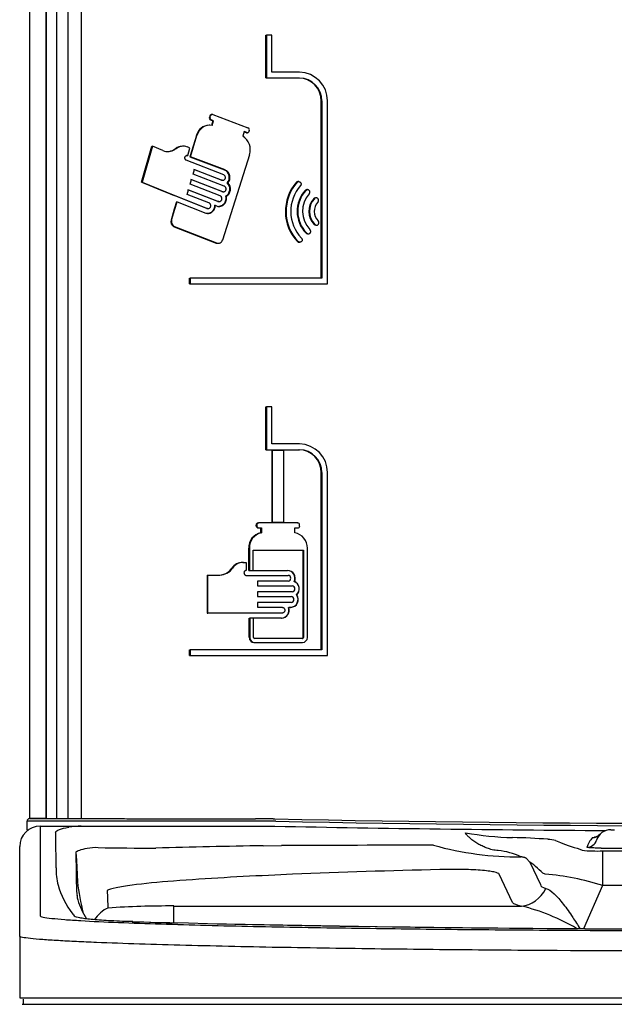
# Model space of a CAD drawing. Units: inches. Extents: x 1.4 to 16.2, y 1.2 to 10.1.
# Drawn here: x 2.6 to 3.1, y 3.3 to 4.1 of the extents above; entities that cross this region are included whole.
import ezdxf

# ---------------------------------------------------------------- set-up
doc = ezdxf.new("R2010")
doc.units = ezdxf.units.IN
doc.header["$MEASUREMENT"] = 0
doc.layers.add('20', color=7, linetype='Continuous')
doc.layers.add('DV1_20', color=7, linetype='Continuous')

# ---------------------------------------------------------------- blocks, each defined once
blk = doc.blocks.new('Block101')
at = {"layer": '20', "color": 7, "linetype": 'Continuous'}
for p, q in [((18.744, 32.681), (18.744, 51.167)), ((18.942, 44.57), (18.941, 32.694)), ((18.942, 32.682), (18.942, 44.57)), ((19.067, 44.57), (19.067, 32.681)), ((19.213, 32.679), (19.213, 44.192)), ((19.369, 44.192), (19.369, 32.679)), ((21.628, 42.246), (21.636, 42.246)), ((21.628, 41.722), (21.628, 42.246)), ((21.702, 42.246), (21.636, 42.246)), ((21.636, 42.246), (21.636, 41.722)), ((21.702, 41.792), (21.702, 42.246)), ((21.628, 41.722), (21.636, 41.722)), ((21.636, 41.722), (22.038, 41.722)), ((22.038, 41.792), (21.702, 41.792)), ((22.303, 41.442), (22.311, 41.442)), ((22.303, 39.278), (22.303, 41.442)), ((22.311, 41.442), (22.311, 39.278)), ((22.379, 39.208), (22.379, 41.442)), ((20.943, 41.26), (20.938, 41.244)), ((20.938, 41.244), (20.945, 41.244)), ((20.943, 41.26), (20.95, 41.26)), ((20.945, 41.244), (20.95, 41.26)), ((20.972, 41.277), (20.964, 41.277)), ((20.979, 41.275), (21.407, 41.114)), ((20.943, 41.146), (20.935, 41.146)), ((20.952, 41.212), (20.981, 41.2)), ((20.952, 41.212), (20.959, 41.212)), ((20.989, 41.2), (20.959, 41.212)), ((20.981, 41.2), (20.964, 41.144)), ((20.971, 41.144), (20.989, 41.2)), ((20.981, 41.2), (20.989, 41.2)), ((20.778, 41.02), (20.699, 40.761)), ((20.707, 40.761), (20.785, 41.02)), ((20.778, 41.02), (20.785, 41.02)), ((21.363, 41.067), (21.345, 41.011)), ((21.355, 41.067), (21.386, 41.056)), ((21.393, 41.056), (21.363, 41.067)), ((21.386, 41.056), (21.393, 41.056)), ((21.393, 41.054), (21.401, 41.054)), ((21.424, 41.076), (21.423, 41.071)), ((20.109, 40.451), (20.233, 40.89)), ((20.241, 40.89), (20.117, 40.451)), ((20.233, 40.89), (20.241, 40.89)), ((20.37, 40.836), (20.241, 40.89)), ((20.617, 40.89), (20.61, 40.89)), ((20.7, 40.867), (20.669, 40.88)), ((20.672, 40.774), (20.7, 40.867)), ((20.508, 40.849), (20.523, 40.86)), ((20.531, 40.86), (20.515, 40.849)), ((20.523, 40.86), (20.531, 40.86)), ((20.665, 40.774), (20.672, 40.774)), ((20.699, 40.761), (21.122, 40.599)), ((20.699, 40.761), (20.707, 40.761)), ((21.129, 40.599), (20.707, 40.761)), ((21.427, 40.784), (21.097, 39.744)), ((21.112, 40.541), (20.655, 40.718)), ((20.74, 40.547), (20.757, 40.604)), ((21.119, 40.401), (20.74, 40.547)), ((21.083, 40.475), (20.749, 40.604)), ((20.757, 40.604), (21.091, 40.475)), ((21.122, 40.599), (21.129, 40.599)), ((20.109, 40.451), (20.117, 40.451)), ((20.117, 40.451), (20.515, 40.287)), ((20.703, 40.424), (20.72, 40.481)), ((21.069, 40.282), (20.703, 40.424)), ((21.091, 40.335), (20.712, 40.481)), ((20.72, 40.481), (21.098, 40.335)), ((21.083, 40.475), (21.091, 40.475)), ((21.093, 40.473), (21.101, 40.473)), ((21.156, 40.442), (21.164, 40.442)), ((22.003, 40.451), (22.011, 40.451)), ((22.029, 40.457), (22.021, 40.457)), ((20.904, 40.131), (20.508, 40.287)), ((20.515, 40.287), (20.912, 40.131)), ((20.666, 40.301), (20.683, 40.358)), ((20.932, 40.197), (20.666, 40.301)), ((21.041, 40.216), (20.675, 40.358)), ((20.683, 40.358), (21.048, 40.216)), ((21.091, 40.335), (21.098, 40.335)), ((21.101, 40.333), (21.109, 40.333)), ((21.133, 40.279), (21.141, 40.279)), ((22.107, 40.349), (22.115, 40.349)), ((22.136, 40.359), (22.128, 40.359)), ((20.535, 40.212), (20.508, 40.121)), ((20.515, 40.121), (20.542, 40.212)), ((20.535, 40.212), (20.542, 40.212)), ((20.542, 40.212), (20.894, 40.074)), ((21, 40.168), (21.008, 40.168)), ((21.008, 40.168), (21.031, 40.159)), ((21.041, 40.216), (21.048, 40.216)), ((21.051, 40.214), (21.059, 40.214)), ((22.211, 40.248), (22.219, 40.248)), ((22.242, 40.26), (22.235, 40.26)), ((20.508, 40.121), (20.468, 39.987)), ((20.476, 39.987), (20.515, 40.121)), ((20.904, 40.131), (20.912, 40.131)), ((20.914, 40.129), (20.922, 40.129)), ((20.468, 39.987), (20.476, 39.987)), ((20.5, 39.91), (20.508, 39.907)), ((20.5, 39.91), (20.507, 39.91)), ((20.515, 39.907), (20.507, 39.91)), ((20.508, 39.907), (21.02, 39.707)), ((21.028, 39.707), (20.515, 39.907)), ((22.216, 39.934), (22.224, 39.934)), ((22.238, 39.925), (22.245, 39.925)), ((22.115, 39.83), (22.123, 39.83)), ((22.138, 39.818), (22.146, 39.818)), ((21.02, 39.707), (21.028, 39.707)), ((21.038, 39.704), (21.046, 39.704)), ((22.014, 39.725), (22.021, 39.725)), ((22.034, 39.716), (22.042, 39.716)), ((20.693, 39.208), (20.693, 39.278)), ((20.693, 39.278), (20.701, 39.278)), ((20.693, 39.208), (20.701, 39.208)), ((22.311, 39.278), (20.701, 39.278)), ((20.701, 39.278), (20.701, 39.208)), ((20.701, 39.208), (22.379, 39.208)), ((21.628, 37.185), (21.628, 37.708)), ((21.628, 37.708), (21.636, 37.708)), ((21.636, 37.708), (21.636, 37.185)), ((21.702, 37.708), (21.636, 37.708)), ((21.702, 37.255), (21.702, 37.708)), ((21.628, 37.185), (21.636, 37.185)), ((21.636, 37.185), (22.038, 37.185)), ((22.038, 37.255), (21.702, 37.255)), ((21.702, 37.18), (21.702, 36.295)), ((21.702, 37.18), (21.71, 37.18)), ((21.71, 36.295), (21.71, 37.18)), ((21.71, 37.18), (21.843, 37.18)), ((21.843, 37.18), (21.843, 36.295)), ((22.303, 36.905), (22.311, 36.905)), ((22.303, 34.741), (22.303, 36.905)), ((22.311, 36.905), (22.311, 34.741)), ((22.379, 34.671), (22.379, 36.905)), ((21.509, 36.265), (21.517, 36.265)), ((21.509, 36.255), (21.509, 36.265)), ((21.509, 36.255), (21.517, 36.255)), ((21.517, 36.265), (21.517, 36.255)), ((21.532, 36.29), (21.54, 36.29)), ((21.532, 36.23), (21.54, 36.23)), ((22.016, 36.29), (21.54, 36.29)), ((21.54, 36.23), (21.573, 36.23)), ((21.565, 36.17), (21.565, 36.23)), ((21.573, 36.23), (21.573, 36.17)), ((21.702, 36.295), (21.71, 36.295)), ((21.843, 36.295), (21.71, 36.295)), ((21.982, 36.17), (21.982, 36.23)), ((21.982, 36.23), (22.016, 36.23)), ((22.04, 36.255), (22.04, 36.265)), ((21.565, 36.17), (21.573, 36.17)), ((21.418, 35.982), (21.426, 35.982)), ((21.418, 35.711), (21.418, 35.982)), ((21.426, 35.982), (21.426, 35.711)), ((21.471, 35.959), (22.088, 35.959)), ((21.471, 35.711), (21.471, 35.959)), ((22.082, 34.892), (22.082, 35.959)), ((22.088, 35.959), (22.088, 34.892)), ((22.134, 34.892), (22.134, 35.982)), ((21.212, 35.739), (21.22, 35.739)), ((21.345, 35.809), (21.352, 35.809)), ((21.352, 35.809), (21.387, 35.809)), ((21.387, 35.809), (21.387, 35.711)), ((21.418, 35.711), (21.426, 35.711)), ((21.426, 35.711), (21.471, 35.711)), ((21.466, 35.711), (21.893, 35.711)), ((20.909, 35.655), (20.909, 35.191)), ((20.909, 35.655), (20.916, 35.655)), ((20.916, 35.191), (20.916, 35.655)), ((20.916, 35.655), (21.064, 35.655)), ((21.387, 35.651), (21.898, 35.651)), ((21.898, 35.581), (21.524, 35.581)), ((21.524, 35.581), (21.524, 35.521)), ((21.524, 35.521), (21.949, 35.521)), ((21.974, 35.575), (21.976, 35.575)), ((21.949, 35.451), (21.524, 35.451)), ((21.524, 35.451), (21.524, 35.391)), ((21.524, 35.391), (21.937, 35.391)), ((22.002, 35.414), (22.005, 35.414)), ((21.937, 35.321), (21.524, 35.321)), ((21.524, 35.321), (21.524, 35.261)), ((21.524, 35.261), (21.826, 35.261)), ((21.903, 35.26), (21.906, 35.26)), ((21.931, 35.26), (21.906, 35.26)), ((20.909, 35.191), (20.916, 35.191)), ((21.826, 35.191), (20.916, 35.191)), ((21.425, 34.892), (21.425, 35.13)), ((21.425, 35.13), (21.433, 35.13)), ((21.478, 35.13), (21.433, 35.13)), ((21.433, 35.13), (21.433, 34.892)), ((21.82, 35.13), (21.472, 35.13)), ((21.478, 34.892), (21.478, 35.13)), ((21.425, 34.892), (21.433, 34.892)), ((22.076, 34.88), (21.489, 34.88)), ((22.088, 34.892), (22.082, 34.892)), ((20.693, 34.671), (20.693, 34.741)), ((20.693, 34.741), (20.701, 34.741)), ((22.311, 34.741), (20.701, 34.741)), ((20.701, 34.741), (20.701, 34.671)), ((21.481, 34.832), (21.489, 34.832)), ((21.489, 34.832), (22.076, 34.832)), ((20.693, 34.671), (20.701, 34.671)), ((20.701, 34.671), (22.379, 34.671)), ((18.709, 32.542), (18.71, 32.651)), ((18.795, 32.681), (18.744, 32.681)), ((18.942, 32.681), (18.795, 32.681)), ((18.801, 32.681), (18.801, 32.681)), ((18.869, 32.59), (19.372, 32.59)), ((18.869, 32.59), (18.869, 32.577)), ((18.869, 32.577), (18.869, 31.515)), ((18.95, 32.681), (19.193, 32.681)), ((19.193, 32.651), (18.95, 32.651)), ((19.193, 32.681), (19.367, 32.681)), ((19.392, 32.651), (19.193, 32.651)), ((19.367, 32.681), (19.53, 32.681)), ((19.553, 32.651), (19.392, 32.651)), ((21.478, 32.68), (21.49, 32.68)), ((21.501, 32.651), (21.489, 32.651)), ((21.49, 32.68), (21.5, 32.68)), ((21.5, 32.59), (21.736, 32.588)), ((21.511, 32.651), (21.501, 32.651)), ((21.715, 32.679), (21.728, 32.678)), ((21.725, 32.649), (21.725, 32.649)), ((21.725, 32.649), (21.725, 32.649)), ((21.738, 32.649), (21.725, 32.649)), ((21.725, 32.649), (21.725, 32.649)), ((21.728, 32.678), (21.738, 32.678)), ((21.748, 32.649), (21.738, 32.649)), ((18.721, 32.542), (18.709, 32.542)), ((25.841, 32.546), (25.885, 32.546)), ((18.619, 32.328), (18.619, 32.34)), ((21.595, 32.35), (21.819, 32.353)), ((25.168, 32.414), (25.226, 32.389)), ((18.619, 31.267), (18.619, 32.328)), ((19.306, 32.269), (19.312, 32.176)), ((25.742, 32.287), (29.496, 32.287)), ((25.742, 32.287), (25.742, 31.863)), ((24.852, 32.148), (24.807, 32.198)), ((24.852, 32.148), (24.982, 31.876)), ((21.952, 32.002), (21.736, 31.992)), ((24.642, 31.659), (24.479, 32.003)), ((25.742, 31.863), (25.509, 31.336)), ((29.496, 31.863), (25.742, 31.863)), ((20.502, 31.614), (24.75, 31.614)), ((20.502, 31.409), (20.502, 31.614)), ((18.869, 31.515), (18.869, 31.506)), ((18.869, 31.506), (18.869, 31.496)), ((19.276, 31.506), (19.267, 31.515)), ((18.619, 31.256), (18.619, 31.267)), ((18.619, 31.246), (18.619, 31.256)), ((18.619, 31.246), (18.619, 30.492)), ((18.619, 30.492), (36.619, 30.492)), ((18.65, 30.415), (27.629, 30.415)), ((18.66, 30.477), (18.66, 30.415)), ((18.66, 30.415), (27.629, 30.415))]:
    blk.add_line(p, q, dxfattribs=at)
for centre, radius, start, end in [((22.026, 41.445), 0.277, 359.4023, 89.0366), ((22.033, 41.445), 0.347, 359.4875, 89.0608), ((22.033, 41.445), 0.277, 359.4288, 89.0195), ((20.962, 41.235), 0.0259, 161.658, 245.6279), ((20.969, 41.235), 0.0256, 160.9664, 246.3232), ((20.972, 41.254), 0.0221, 71.3138, 165.6686), ((20.938, 40.98), 0.166, 91.003, 166.05), ((20.946, 40.98), 0.166, 81.1896, 166.0482), ((21.396, 41.086), 0.0305, 340.952, 67.8581), ((21.243, 40.846), 0.194, 341.6106, 58.2525), ((21.393, 41.077), 0.0228, 250.6658, 270.0437), ((21.401, 41.078), 0.023, 251.213, 344.1466), ((20.61, 40.749), 0.14, 89.9478, 127.9943), ((20.617, 40.749), 0.14, 68.3918, 127.9932), ((20.43, 40.985), 0.16, 248.008, 302.1366), ((20.423, 40.984), 0.159, 269.8337, 302.2394), ((21.081, 40.508), 0.0995, 318.6355, 66.0449), ((21.089, 40.508), 0.0995, 318.6322, 66.0508), ((28.458, 60.171), 21.415, 247.0537, 248.2075), ((21.088, 40.368), 0.0998, 296.8319, 47.3435), ((21.096, 40.368), 0.0998, 296.8266, 47.347), ((22.402, 40.094), 0.536, 138.2322, 223.4706), ((22.41, 40.094), 0.536, 138.2279, 223.4752), ((22.404, 40.094), 0.473, 138.1234, 223.6631), ((22.39, 40.094), 0.381, 137.9601, 223.8158), ((22.398, 40.094), 0.381, 137.949, 223.8271), ((22.394, 40.094), 0.319, 137.7816, 223.9574), ((22.381, 40.094), 0.229, 137.7102, 224.0841), ((22.389, 40.094), 0.229, 137.7001, 224.0946), ((22.386, 40.094), 0.168, 137.6072, 224.3391), ((20.528, 39.967), 0.063, 161.6915, 243.6968), ((20.535, 39.967), 0.0626, 161.3484, 244.0397), ((21.038, 39.757), 0.0532, 250.8325, 270.2009), ((21.045, 39.758), 0.0535, 251.1071, 345.4832), ((22.026, 36.908), 0.277, 359.4023, 89.0366), ((22.033, 36.908), 0.347, 359.4875, 89.0608), ((22.033, 36.908), 0.277, 359.4288, 89.0195), ((21.533, 36.266), 0.0244, 92.184, 181.5282), ((21.533, 36.254), 0.0241, 177.8958, 268.392), ((21.541, 36.266), 0.0241, 91.6044, 182.0998), ((21.541, 36.254), 0.0244, 178.4749, 267.8209), ((22.015, 36.265), 0.0247, 359.1812, 88.8236), ((22.016, 36.254), 0.0245, 270.8683, 1.1269), ((21.602, 35.99), 0.184, 101.5897, 182.2316), ((21.61, 35.99), 0.184, 101.5855, 182.2281), ((21.948, 35.987), 0.186, 358.6197, 79.4336), ((21.054, 35.847), 0.192, 270.8986, 325.6498), ((21.061, 35.847), 0.192, 270.899, 325.6442), ((21.346, 35.646), 0.163, 90.5689, 145.4602), ((21.354, 35.646), 0.163, 90.5667, 145.4565), ((21.887, 35.616), 0.0954, 334.7823, 88.1427), ((21.89, 35.616), 0.0954, 334.7826, 88.1452), ((21.897, 35.616), 0.035, 272.3152, 87.6848), ((21.948, 35.486), 0.035, 272.1529, 87.8471), ((21.937, 35.486), 0.0971, 312.2236, 67.7236), ((21.939, 35.486), 0.0971, 312.2221, 67.7262), ((21.925, 35.356), 0.0958, 272.0348, 36.9703), ((21.928, 35.356), 0.0958, 272.0053, 36.9974), ((21.935, 35.356), 0.035, 272.1933, 87.8067), ((21.814, 35.225), 0.0952, 272.0149, 21.4687), ((21.817, 35.225), 0.0951, 271.9435, 21.5374), ((21.483, 34.89), 0.0579, 177.9361, 268.0943), ((21.491, 34.89), 0.0582, 178.1618, 267.8764), ((21.489, 34.892), 0.0116, 178.1119, 268.0126), ((22.071, 34.892), 0.0118, 270.9307, 0.9042), ((22.075, 34.891), 0.0591, 270.9203, 0.8372), ((22.076, 34.892), 0.0118, 270.9284, 0.9003), ((18.869, 32.34), 0.25, 90, 180), ((18.74, 32.651), 0.03, 90, 179), ((19.36, 31.847), 0.743, 89.1193, 101.0723), ((21.5, 20.589), 12.091, 88.98, 89.9986), ((21.511, 20.657), 11.994, 88.9767, 89.9986), ((27.619, 332.299), 299.768, 268.87545, 269.64884), ((27.619, 332.223), 299.603, 268.87517, 270.8788), ((27.619, 331.14), 298.549, 268.87312, 270.88513), ((24.757, 36.37), 3.922, 259.8596, 268.3194), ((25.841, 32.366), 0.18, 90, 162.852), ((23.51, -83.747), 116.113, 90.94534, 91.59352), ((24.349, -620.394), 652.751, 90.059073, 90.222054), ((24.708, 36.042), 3.827, 254.3509, 270.5115), ((24.497, 24.769), 7.682, 85.687, 88.9161), ((25.054, 31.997), 0.432, 74.7499, 87.3002), ((25.841, 32.241), 0.305, 136.924, 162.852), ((20.787, 32.332), 1.482, 182.0968, 182.4358), ((19.555, 31.677), 0.65, 88.0299, 99.9918), ((20.396, 88.304), 55.983, 269.162, 269.8821), ((24.402, 31.512), 0.781, 64.1714, 85.2669), ((25.684, 34.357), 2.071, 264.6259, 271.6006), ((25.863, 39.98), 7.661, 268.9649, 271.0351), ((22.5, 32.452), 3.2, 184.9524, 185.5647), ((19.933, 32.081), 0.87, 179.9517, 194.1326), ((23.346, -5.853), 37.879, 92.4369, 94.3088), ((26.093, -68.224), 100.311, 91.33704, 92.36589), ((24.811, 29.023), 2.989, 71.8445, 85.6435), ((20.045, 31.846), 0.733, 179.4269, 188.5806), ((21.811, 32.164), 2.498, 185.8373, 194.757), ((19.669, 31.781), 0.352, 186.4423, 195.2884), ((20.147, 31.933), 0.854, 196.6113, 213.6836), ((20.445, 20.719), 10.896, 89.7029, 93.9343), ((24.171, 29.224), 2.459, 59.3806, 76.3787), ((27.708, 350.52), 319.19, 268.61475, 271.26362), ((31.53, 392.72), 361.48, 268.17199, 268.25892), ((27.602, 365.833), 334.501, 268.87484, 271.22249)]:
    blk.add_arc(centre, radius, start, end, dxfattribs=at)
for centre, major_axis, ratio, start_param, end_param in [((18.942, 32.694), (0, 0.015), 0.052408, 1.570796, 2.542532), ((21.5, 32.34), (0, -0.25), 0.376874, 3.134151, 3.141644), ((21.679, 32.87), (0, -9.671), 0.271425, -1.534372, -1.489213), ((25.618, 32.575), (-0.0913, 0.0854), 0.998607, 2.321919, 3.141593), ((25.55, 32.456), (-0.119, 0.037), 0.999185, 1.869856, 3.141593), ((21.679, 32.621), (0, -9.422), 0.252075, -1.534307, -1.489213), ((21.679, 32.704), (0, -5.828), 0.407534, -1.474178, -1.434194), ((21.679, 32.117), (-2.625, 0), 0.580146, 0.16364, 0.406084), ((25.876, 32.052), (0.894, 0.18), 0.172986, 3.114632, 3.489205), ((21.679, 32.331), (0, -5.454), 0.366727, -1.473649, -1.434194), ((24.75, 31.987), (-0.08, -0.366), 0.887198, 0.240523, 1.32782), ((25.876, 31.679), (-1.235, -0.014), 0.103045, 0.047692, 0.422265), ((21.679, 31.959), (-2.625, 0), 0.429012, 0.414502, 0.432047), ((19.992, 31.174), (-0.008, -0.25), 0.514017, 3.141743, 3.202537)]:
    blk.add_ellipse(centre, major_axis=major_axis, ratio=ratio, start_param=start_param, end_param=end_param, dxfattribs=at)
for points, knots in [([(20.964, 41.277), (20.963, 41.277), (20.963, 41.277), (20.96, 41.276), (20.957, 41.276), (20.949, 41.271), (20.945, 41.266), (20.943, 41.26)], [0, 0, 0, 0, 0.048933, 0.048933, 0.365955, 0.365955, 1, 1, 1, 1]), ([(20.655, 40.718), (20.652, 40.719), (20.65, 40.72), (20.647, 40.722), (20.645, 40.725), (20.643, 40.727), (20.642, 40.73), (20.64, 40.733), (20.639, 40.736), (20.638, 40.739), (20.637, 40.743), (20.637, 40.746), (20.638, 40.749), (20.638, 40.753), (20.639, 40.756), (20.64, 40.759), (20.641, 40.762), (20.643, 40.765), (20.645, 40.767), (20.647, 40.77), (20.65, 40.772), (20.652, 40.773), (20.655, 40.775), (20.658, 40.776), (20.661, 40.776), (20.664, 40.776), (20.667, 40.776), (20.67, 40.775), (20.67, 40.775), (20.671, 40.775), (20.672, 40.774)], [0, 0, 0, 0, 0.107434, 0.107434, 0.107434, 0.214869, 0.214869, 0.214869, 0.322278, 0.322278, 0.322278, 0.429657, 0.429657, 0.429657, 0.537023, 0.537023, 0.537023, 0.644395, 0.644395, 0.644395, 0.751788, 0.751788, 0.751788, 0.859217, 0.859217, 0.859217, 0.966684, 0.966684, 0.966684, 1, 1, 1, 1]), ([(21.091, 40.475), (21.094, 40.474), (21.098, 40.473), (21.101, 40.473), (21.105, 40.473), (21.109, 40.474), (21.112, 40.475), (21.115, 40.477), (21.119, 40.479), (21.121, 40.481), (21.124, 40.484), (21.127, 40.487), (21.128, 40.49), (21.13, 40.493), (21.132, 40.497), (21.132, 40.501), (21.133, 40.505), (21.133, 40.509), (21.133, 40.513), (21.132, 40.517), (21.131, 40.52), (21.13, 40.524), (21.128, 40.527), (21.126, 40.531), (21.123, 40.533), (21.121, 40.536), (21.118, 40.538), (21.115, 40.54), (21.114, 40.541), (21.113, 40.541), (21.112, 40.541)], [0, 0, 0, 0, 0.108135, 0.108135, 0.108135, 0.216267, 0.216267, 0.216267, 0.324428, 0.324428, 0.324428, 0.432301, 0.432301, 0.432301, 0.539657, 0.539657, 0.539657, 0.646508, 0.646508, 0.646508, 0.75311, 0.75311, 0.75311, 0.859838, 0.859838, 0.859838, 0.967005, 0.967005, 0.967005, 1, 1, 1, 1]), ([(21.093, 40.473), (21.091, 40.473), (21.089, 40.474), (21.086, 40.474), (21.085, 40.474), (21.084, 40.475), (21.083, 40.475)], [0, 0, 0, 0, 0.678296, 0.678296, 0.678296, 1, 1, 1, 1]), ([(21.098, 40.335), (21.102, 40.334), (21.105, 40.333), (21.109, 40.333), (21.112, 40.333), (21.116, 40.334), (21.119, 40.335), (21.123, 40.336), (21.126, 40.338), (21.129, 40.341), (21.132, 40.343), (21.134, 40.346), (21.136, 40.35), (21.138, 40.353), (21.139, 40.357), (21.14, 40.361), (21.141, 40.365), (21.141, 40.369), (21.14, 40.372), (21.14, 40.376), (21.139, 40.38), (21.137, 40.384), (21.136, 40.387), (21.133, 40.39), (21.131, 40.393), (21.128, 40.396), (21.125, 40.398), (21.122, 40.4), (21.121, 40.4), (21.12, 40.401), (21.119, 40.401)], [0, 0, 0, 0, 0.108151, 0.108151, 0.108151, 0.216299, 0.216299, 0.216299, 0.324476, 0.324476, 0.324476, 0.432358, 0.432358, 0.432358, 0.539712, 0.539712, 0.539712, 0.646551, 0.646551, 0.646551, 0.753136, 0.753136, 0.753136, 0.85985, 0.85985, 0.85985, 0.967012, 0.967012, 0.967012, 1, 1, 1, 1]), ([(22.021, 40.457), (22.019, 40.457), (22.018, 40.457), (22.017, 40.457), (22.013, 40.456), (22.01, 40.455), (22.007, 40.454), (22.006, 40.453), (22.004, 40.452), (22.003, 40.451)], [0, 0, 0, 0, 0.217696, 0.217696, 0.217696, 0.730074, 0.730074, 0.730074, 1, 1, 1, 1]), ([(22.011, 40.451), (22.013, 40.453), (22.016, 40.454), (22.019, 40.455), (22.022, 40.457), (22.026, 40.457), (22.029, 40.457), (22.032, 40.457), (22.036, 40.456), (22.039, 40.455), (22.042, 40.454), (22.045, 40.452), (22.047, 40.45), (22.05, 40.448), (22.052, 40.445), (22.054, 40.442), (22.055, 40.439), (22.057, 40.436), (22.057, 40.433), (22.058, 40.43), (22.058, 40.426), (22.057, 40.423), (22.057, 40.42), (22.056, 40.416), (22.055, 40.413), (22.054, 40.412), (22.053, 40.411), (22.052, 40.41)], [0, 0, 0, 0, 0.120255, 0.120255, 0.120255, 0.240424, 0.240424, 0.240424, 0.361814, 0.361814, 0.361814, 0.483316, 0.483316, 0.483316, 0.603256, 0.603256, 0.603256, 0.720658, 0.720658, 0.720658, 0.835753, 0.835753, 0.835753, 0.949807, 0.949807, 0.949807, 1, 1, 1, 1]), ([(21.031, 40.159), (21.038, 40.156), (21.046, 40.154), (21.062, 40.154), (21.07, 40.154), (21.086, 40.158), (21.093, 40.161), (21.107, 40.17), (21.114, 40.175), (21.125, 40.187), (21.13, 40.195), (21.138, 40.21), (21.141, 40.218), (21.145, 40.235), (21.146, 40.244), (21.145, 40.262), (21.144, 40.271), (21.141, 40.279)], [0, 0, 0, 0, 0.125, 0.125, 0.25, 0.25, 0.375, 0.375, 0.5, 0.5, 0.625, 0.625, 0.75, 0.75, 0.875, 0.875, 1, 1, 1, 1]), ([(21.048, 40.216), (21.052, 40.215), (21.055, 40.214), (21.059, 40.214), (21.063, 40.214), (21.066, 40.215), (21.069, 40.216), (21.073, 40.218), (21.076, 40.22), (21.079, 40.222), (21.082, 40.225), (21.084, 40.228), (21.086, 40.231), (21.088, 40.235), (21.089, 40.238), (21.09, 40.242), (21.091, 40.246), (21.091, 40.25), (21.09, 40.254), (21.09, 40.258), (21.089, 40.262), (21.087, 40.265), (21.086, 40.268), (21.083, 40.272), (21.081, 40.274), (21.078, 40.277), (21.075, 40.279), (21.072, 40.281), (21.071, 40.282), (21.07, 40.282), (21.069, 40.282)], [0, 0, 0, 0, 0.108048, 0.108048, 0.108048, 0.216093, 0.216093, 0.216093, 0.324166, 0.324166, 0.324166, 0.431987, 0.431987, 0.431987, 0.539353, 0.539353, 0.539353, 0.64627, 0.64627, 0.64627, 0.752966, 0.752966, 0.752966, 0.859773, 0.859773, 0.859773, 0.96697, 0.96697, 0.96697, 1, 1, 1, 1]), ([(21.133, 40.279), (21.136, 40.271), (21.137, 40.262), (21.138, 40.244), (21.137, 40.236), (21.134, 40.218), (21.13, 40.21), (21.123, 40.195), (21.118, 40.188), (21.106, 40.175), (21.1, 40.17), (21.086, 40.161), (21.078, 40.158), (21.064, 40.155), (21.057, 40.154), (21.051, 40.154)], [0, 0, 0, 0, 0.146833, 0.146833, 0.293666, 0.293666, 0.4405, 0.4405, 0.587333, 0.587333, 0.734166, 0.734166, 0.880999, 0.880999, 1, 1, 1, 1]), ([(21.101, 40.333), (21.099, 40.333), (21.096, 40.333), (21.094, 40.334), (21.093, 40.334), (21.092, 40.334), (21.091, 40.335)], [0, 0, 0, 0, 0.67815, 0.67815, 0.67815, 1, 1, 1, 1]), ([(22.107, 40.349), (22.109, 40.352), (22.112, 40.354), (22.115, 40.355), (22.118, 40.357), (22.121, 40.358), (22.124, 40.358), (22.125, 40.359), (22.127, 40.359), (22.128, 40.359)], [0, 0, 0, 0, 0.417234, 0.417234, 0.417234, 0.83406, 0.83406, 0.83406, 1, 1, 1, 1]), ([(22.157, 40.308), (22.159, 40.31), (22.161, 40.313), (22.162, 40.316), (22.164, 40.319), (22.165, 40.323), (22.165, 40.326), (22.165, 40.329), (22.165, 40.333), (22.164, 40.336), (22.163, 40.339), (22.162, 40.342), (22.16, 40.345), (22.159, 40.348), (22.156, 40.35), (22.154, 40.352), (22.151, 40.354), (22.148, 40.356), (22.145, 40.357), (22.142, 40.358), (22.139, 40.359), (22.136, 40.359), (22.132, 40.359), (22.129, 40.358), (22.126, 40.357), (22.123, 40.356), (22.12, 40.354), (22.117, 40.352), (22.116, 40.351), (22.115, 40.35), (22.115, 40.349)], [0, 0, 0, 0, 0.105448, 0.105448, 0.105448, 0.210997, 0.210997, 0.210997, 0.315174, 0.315174, 0.315174, 0.418821, 0.418821, 0.418821, 0.523573, 0.523573, 0.523573, 0.630577, 0.630577, 0.630577, 0.74004, 0.74004, 0.74004, 0.851106, 0.851106, 0.851106, 0.962164, 0.962164, 0.962164, 1, 1, 1, 1]), ([(20.894, 40.074), (20.901, 40.071), (20.907, 40.07), (20.921, 40.068), (20.928, 40.069), (20.942, 40.071), (20.948, 40.073), (20.961, 40.079), (20.967, 40.083), (20.978, 40.092), (20.984, 40.097), (20.992, 40.109), (20.996, 40.116), (21.005, 40.137), (21.008, 40.152), (21.008, 40.168)], [0, 0, 0, 0, 0.125, 0.125, 0.25, 0.25, 0.375, 0.375, 0.5, 0.5, 0.625, 0.625, 0.75, 0.75, 1, 1, 1, 1]), ([(20.912, 40.131), (20.915, 40.13), (20.919, 40.129), (20.922, 40.129), (20.926, 40.129), (20.929, 40.13), (20.932, 40.131), (20.936, 40.133), (20.939, 40.135), (20.942, 40.137), (20.944, 40.14), (20.947, 40.143), (20.949, 40.146), (20.95, 40.149), (20.952, 40.153), (20.953, 40.157), (20.953, 40.161), (20.953, 40.165), (20.953, 40.169), (20.953, 40.172), (20.952, 40.176), (20.95, 40.18), (20.948, 40.183), (20.946, 40.187), (20.944, 40.189), (20.941, 40.192), (20.938, 40.194), (20.935, 40.196), (20.934, 40.196), (20.933, 40.197), (20.932, 40.197)], [0, 0, 0, 0, 0.107796, 0.107796, 0.107796, 0.21559, 0.21559, 0.21559, 0.323407, 0.323407, 0.323407, 0.431079, 0.431079, 0.431079, 0.538471, 0.538471, 0.538471, 0.645581, 0.645581, 0.645581, 0.752549, 0.752549, 0.752549, 0.859588, 0.859588, 0.859588, 0.966872, 0.966872, 0.966872, 1, 1, 1, 1]), ([(21, 40.168), (21, 40.16), (21, 40.152), (20.997, 40.137), (20.994, 40.13), (20.988, 40.116), (20.985, 40.109), (20.976, 40.097), (20.971, 40.092), (20.96, 40.083), (20.954, 40.079), (20.941, 40.073), (20.934, 40.071), (20.923, 40.069), (20.918, 40.069), (20.914, 40.069)], [0, 0, 0, 0, 0.15062, 0.15062, 0.301241, 0.301241, 0.451861, 0.451861, 0.602481, 0.602481, 0.753102, 0.753102, 0.903722, 0.903722, 1, 1, 1, 1]), ([(21.051, 40.214), (21.049, 40.214), (21.046, 40.215), (21.044, 40.215), (21.043, 40.216), (21.042, 40.216), (21.041, 40.216)], [0, 0, 0, 0, 0.6791068, 0.6791068, 0.6791068, 1, 1, 1, 1]), ([(22.211, 40.248), (22.213, 40.251), (22.216, 40.253), (22.219, 40.255), (22.221, 40.257), (22.225, 40.258), (22.228, 40.259), (22.23, 40.259), (22.232, 40.26), (22.235, 40.26)], [0, 0, 0, 0, 0.371008, 0.371008, 0.371008, 0.741583, 0.741583, 0.741583, 1, 1, 1, 1]), ([(22.262, 40.207), (22.264, 40.209), (22.266, 40.212), (22.268, 40.215), (22.269, 40.218), (22.271, 40.221), (22.271, 40.224), (22.272, 40.227), (22.272, 40.231), (22.271, 40.234), (22.271, 40.237), (22.27, 40.24), (22.268, 40.243), (22.267, 40.246), (22.265, 40.249), (22.263, 40.251), (22.26, 40.253), (22.258, 40.255), (22.255, 40.257), (22.252, 40.258), (22.248, 40.259), (22.245, 40.259), (22.242, 40.26), (22.238, 40.259), (22.235, 40.259), (22.232, 40.258), (22.229, 40.256), (22.226, 40.254), (22.223, 40.253), (22.221, 40.25), (22.219, 40.248)], [0, 0, 0, 0, 0.099823, 0.099823, 0.099823, 0.199763, 0.199763, 0.199763, 0.298066, 0.298066, 0.298066, 0.395346, 0.395346, 0.395346, 0.493309, 0.493309, 0.493309, 0.593331, 0.593331, 0.593331, 0.695934, 0.695934, 0.695934, 0.800551, 0.800551, 0.800551, 0.905687, 0.905687, 0.905687, 1, 1, 1, 1]), ([(20.914, 40.129), (20.912, 40.129), (20.909, 40.13), (20.907, 40.13), (20.906, 40.13), (20.905, 40.131), (20.904, 40.131)], [0, 0, 0, 0, 0.6814516, 0.6814516, 0.6814516, 1, 1, 1, 1]), ([(22.238, 39.925), (22.235, 39.925), (22.232, 39.925), (22.229, 39.926), (22.226, 39.927), (22.223, 39.929), (22.22, 39.931), (22.219, 39.932), (22.217, 39.933), (22.216, 39.934)], [0, 0, 0, 0, 0.359542, 0.359542, 0.359542, 0.787747, 0.787747, 0.787747, 1, 1, 1, 1]), ([(22.224, 39.934), (22.226, 39.932), (22.229, 39.93), (22.232, 39.928), (22.235, 39.926), (22.238, 39.925), (22.242, 39.925), (22.245, 39.925), (22.248, 39.925), (22.252, 39.925), (22.255, 39.926), (22.258, 39.927), (22.261, 39.929), (22.264, 39.931), (22.266, 39.934), (22.269, 39.936), (22.271, 39.939), (22.272, 39.942), (22.273, 39.945), (22.274, 39.948), (22.275, 39.952), (22.275, 39.955), (22.275, 39.958), (22.274, 39.962), (22.273, 39.965), (22.272, 39.968), (22.27, 39.971), (22.268, 39.973), (22.268, 39.974), (22.267, 39.976), (22.266, 39.977)], [0, 0, 0, 0, 0.107365, 0.107365, 0.107365, 0.214615, 0.214615, 0.214615, 0.323552, 0.323552, 0.323552, 0.43335, 0.43335, 0.43335, 0.542124, 0.542124, 0.542124, 0.648407, 0.648407, 0.648407, 0.751924, 0.751924, 0.751924, 0.853687, 0.853687, 0.853687, 0.955423, 0.955423, 0.955423, 1, 1, 1, 1]), ([(22.138, 39.818), (22.136, 39.818), (22.134, 39.819), (22.132, 39.819), (22.128, 39.82), (22.125, 39.821), (22.122, 39.823), (22.12, 39.825), (22.117, 39.827), (22.115, 39.83)], [0, 0, 0, 0, 0.227702, 0.227702, 0.227702, 0.612639, 0.612639, 0.612639, 1, 1, 1, 1]), ([(22.123, 39.83), (22.125, 39.827), (22.127, 39.825), (22.13, 39.823), (22.133, 39.821), (22.136, 39.82), (22.139, 39.819), (22.142, 39.818), (22.146, 39.818), (22.149, 39.819), (22.152, 39.819), (22.156, 39.82), (22.159, 39.822), (22.162, 39.823), (22.164, 39.825), (22.167, 39.828), (22.169, 39.83), (22.171, 39.833), (22.172, 39.836), (22.174, 39.839), (22.174, 39.843), (22.175, 39.846), (22.175, 39.849), (22.175, 39.853), (22.174, 39.856), (22.173, 39.859), (22.172, 39.862), (22.17, 39.865), (22.168, 39.867), (22.166, 39.87), (22.164, 39.872)], [0, 0, 0, 0, 0.100973, 0.100973, 0.100973, 0.201837, 0.201837, 0.201837, 0.3043, 0.3043, 0.3043, 0.407913, 0.407913, 0.407913, 0.511088, 0.511088, 0.511088, 0.612373, 0.612373, 0.612373, 0.711198, 0.711198, 0.711198, 0.808156, 0.808156, 0.808156, 0.904645, 0.904645, 0.904645, 1, 1, 1, 1]), ([(22.014, 39.725), (22.016, 39.723), (22.019, 39.721), (22.022, 39.719), (22.024, 39.718), (22.028, 39.717), (22.031, 39.717), (22.032, 39.716), (22.033, 39.716), (22.034, 39.716)], [0, 0, 0, 0, 0.433467, 0.433467, 0.433467, 0.866559, 0.866559, 0.866559, 1, 1, 1, 1]), ([(22.062, 39.768), (22.065, 39.765), (22.067, 39.762), (22.068, 39.759), (22.069, 39.756), (22.07, 39.753), (22.071, 39.75), (22.071, 39.747), (22.071, 39.743), (22.07, 39.74), (22.07, 39.737), (22.068, 39.734), (22.067, 39.731), (22.065, 39.728), (22.063, 39.725), (22.06, 39.723), (22.058, 39.721), (22.055, 39.719), (22.052, 39.718), (22.049, 39.717), (22.046, 39.716), (22.043, 39.716), (22.039, 39.716), (22.036, 39.717), (22.033, 39.718), (22.03, 39.719), (22.027, 39.721), (22.024, 39.723), (22.023, 39.724), (22.022, 39.724), (22.021, 39.725)], [0, 0, 0, 0, 0.105782, 0.105782, 0.105782, 0.211661, 0.211661, 0.211661, 0.316211, 0.316211, 0.316211, 0.420141, 0.420141, 0.420141, 0.524976, 0.524976, 0.524976, 0.631827, 0.631827, 0.631827, 0.74096, 0.74096, 0.74096, 0.851655, 0.851655, 0.851655, 0.962465, 0.962465, 0.962465, 1, 1, 1, 1]), ([(21.387, 35.711), (21.384, 35.711), (21.381, 35.71), (21.378, 35.709), (21.375, 35.708), (21.372, 35.706), (21.37, 35.704), (21.367, 35.702), (21.365, 35.7), (21.363, 35.697), (21.362, 35.694), (21.361, 35.691), (21.36, 35.687), (21.359, 35.684), (21.359, 35.681), (21.36, 35.677), (21.36, 35.674), (21.361, 35.671), (21.362, 35.668), (21.364, 35.665), (21.365, 35.662), (21.368, 35.66), (21.37, 35.657), (21.372, 35.655), (21.375, 35.654), (21.378, 35.652), (21.381, 35.651), (21.384, 35.651), (21.385, 35.651), (21.386, 35.651), (21.387, 35.651)], [0, 0, 0, 0, 0.108646, 0.108646, 0.108646, 0.217321, 0.217321, 0.217321, 0.325522, 0.325522, 0.325522, 0.432783, 0.432783, 0.432783, 0.539202, 0.539202, 0.539202, 0.64522, 0.64522, 0.64522, 0.751429, 0.751429, 0.751429, 0.85834, 0.85834, 0.85834, 0.966187, 0.966187, 0.966187, 1, 1, 1, 1]), ([(21.826, 35.261), (21.829, 35.261), (21.833, 35.26), (21.837, 35.259), (21.84, 35.258), (21.844, 35.255), (21.847, 35.253), (21.85, 35.25), (21.852, 35.247), (21.854, 35.244), (21.856, 35.241), (21.858, 35.237), (21.858, 35.233), (21.859, 35.229), (21.859, 35.225), (21.859, 35.221), (21.858, 35.218), (21.857, 35.214), (21.855, 35.21), (21.854, 35.207), (21.852, 35.204), (21.849, 35.201), (21.846, 35.198), (21.843, 35.196), (21.84, 35.194), (21.837, 35.193), (21.833, 35.191), (21.829, 35.191), (21.828, 35.191), (21.827, 35.191), (21.826, 35.191)], [0, 0, 0, 0, 0.10982, 0.10982, 0.10982, 0.219692, 0.219692, 0.219692, 0.328705, 0.328705, 0.328705, 0.435862, 0.435862, 0.435862, 0.541282, 0.541282, 0.541282, 0.64588, 0.64588, 0.64588, 0.750907, 0.750907, 0.750907, 0.857398, 0.857398, 0.857398, 0.965751, 0.965751, 0.965751, 1, 1, 1, 1]), ([(18.95, 32.651), (18.943, 32.651), (18.935, 32.651), (18.919, 32.651), (18.911, 32.651), (18.888, 32.651), (18.873, 32.651), (18.851, 32.651), (18.844, 32.651), (18.83, 32.651), (18.823, 32.651), (18.804, 32.651), (18.792, 32.651), (18.77, 32.651), (18.76, 32.651), (18.742, 32.651), (18.735, 32.651), (18.726, 32.651), (18.723, 32.651), (18.718, 32.651), (18.717, 32.651), (18.714, 32.651), (18.712, 32.651), (18.711, 32.651), (18.71, 32.651), (18.71, 32.651)], [0, 0, 0, 0, 0.0625, 0.0625, 0.125, 0.125, 0.25, 0.25, 0.3125, 0.3125, 0.375, 0.375, 0.5, 0.5, 0.625, 0.625, 0.75, 0.75, 0.8125, 0.8125, 0.875, 0.875, 0.9375, 0.9375, 1, 1, 1, 1]), ([(18.74, 32.681), (18.74, 32.681), (18.742, 32.681), (18.746, 32.681), (18.747, 32.681), (18.751, 32.681), (18.754, 32.681), (18.762, 32.681), (18.768, 32.681), (18.783, 32.681), (18.792, 32.681), (18.812, 32.681), (18.822, 32.681), (18.845, 32.681), (18.857, 32.681), (18.883, 32.681), (18.896, 32.681), (18.923, 32.681), (18.937, 32.681), (18.95, 32.681)], [0, 0, 0, 0, 0.125, 0.125, 0.1875, 0.1875, 0.25, 0.25, 0.375, 0.375, 0.5, 0.5, 0.625, 0.625, 0.75, 0.75, 0.875, 0.875, 1, 1, 1, 1]), ([(19.056, 32.518), (19.058, 32.523), (19.064, 32.528), (19.081, 32.538), (19.092, 32.543), (19.133, 32.558), (19.171, 32.568), (19.218, 32.577)], [0, 0, 0, 0, 0.25, 0.25, 0.5, 0.5, 1, 1, 1, 1]), ([(19.372, 32.59), (19.497, 32.59), (19.646, 32.59), (19.891, 32.59), (19.977, 32.59), (20.153, 32.59), (20.243, 32.59), (20.518, 32.59), (20.708, 32.59), (21.097, 32.59), (21.297, 32.59), (21.5, 32.59)], [0, 0, 0, 0, 0.25, 0.25, 0.375, 0.375, 0.5, 0.5, 0.75, 0.75, 1, 1, 1, 1]), ([(19.53, 32.681), (19.595, 32.681), (19.664, 32.681), (19.806, 32.681), (19.88, 32.681), (20.109, 32.68), (20.269, 32.68), (20.518, 32.68), (20.602, 32.68), (20.773, 32.68), (20.859, 32.68), (21.12, 32.68), (21.298, 32.68), (21.478, 32.68)], [0, 0, 0, 0, 0.125, 0.125, 0.25, 0.25, 0.5, 0.5, 0.625, 0.625, 0.75, 0.75, 1, 1, 1, 1]), ([(21.489, 32.651), (21.31, 32.651), (21.134, 32.651), (20.874, 32.651), (20.788, 32.651), (20.619, 32.651), (20.535, 32.651), (20.288, 32.651), (20.129, 32.651), (19.901, 32.651), (19.827, 32.651), (19.686, 32.651), (19.617, 32.651), (19.553, 32.651)], [0, 0, 0, 0, 0.25, 0.25, 0.375, 0.375, 0.5, 0.5, 0.75, 0.75, 0.875, 0.875, 1, 1, 1, 1]), ([(24.467, 32.291), (24.455, 32.292), (24.43, 32.294), (24.394, 32.301), (24.353, 32.312), (24.306, 32.329), (24.255, 32.353), (24.205, 32.381), (24.156, 32.415), (24.116, 32.447), (24.09, 32.472), (24.077, 32.487), (24.071, 32.497), (24.067, 32.504), (24.067, 32.507), (24.066, 32.509)], [0, 0, 0, 0, 0.07967, 0.157869, 0.23452, 0.35157, 0.46597, 0.582475, 0.702112, 0.829186, 0.899812, 0.940232, 0.964022, 0.98399, 1, 1, 1, 1]), ([(25.618, 32.45), (25.619, 32.45), (25.62, 32.451), (25.626, 32.452), (25.629, 32.452), (25.638, 32.453), (25.643, 32.454), (25.649, 32.454)], [0, 0, 0, 0, 0.349045, 0.349045, 0.698091, 0.698091, 1, 1, 1, 1]), ([(25.71, 32.489), (25.705, 32.485), (25.698, 32.478), (25.685, 32.469), (25.673, 32.462), (25.663, 32.458), (25.655, 32.455), (25.649, 32.454), (25.645, 32.453), (25.644, 32.453), (25.644, 32.453), (25.644, 32.453)], [0, 0, 0, 0, 0.160599, 0.309675, 0.444203, 0.560259, 0.660147, 0.754334, 0.854949, 0.970038, 1, 1, 1, 1]), ([(25.724, 32.32), (25.711, 32.321), (25.698, 32.321), (25.674, 32.321), (25.663, 32.322), (25.641, 32.323), (25.631, 32.323), (25.612, 32.324), (25.603, 32.324), (25.588, 32.325), (25.581, 32.326), (25.57, 32.327), (25.565, 32.327), (25.553, 32.329), (25.549, 32.33), (25.55, 32.331)], [0, 0, 0, 0, 0.125, 0.125, 0.25, 0.25, 0.375, 0.375, 0.5, 0.5, 0.625, 0.625, 0.75, 0.75, 1, 1, 1, 1]), ([(19.443, 32.317), (19.404, 32.31), (19.372, 32.302), (19.337, 32.29), (19.328, 32.286), (19.313, 32.277), (19.308, 32.273), (19.306, 32.269)], [0, 0, 0, 0, 0.5, 0.5, 0.75, 0.75, 1, 1, 1, 1]), ([(24.807, 32.198), (24.806, 32.198), (24.805, 32.199), (24.803, 32.2), (24.799, 32.202), (24.796, 32.203), (24.791, 32.205), (24.783, 32.207), (24.773, 32.21), (24.761, 32.212), (24.751, 32.214), (24.745, 32.215), (24.743, 32.215)], [0, 0, 0, 0, 0.070428, 0.146166, 0.227282, 0.313864, 0.406004, 0.503449, 0.684946, 0.828295, 0.933419, 1, 1, 1, 1]), ([(24.479, 32.003), (24.474, 32.012), (24.453, 32.022), (24.394, 32.034), (24.371, 32.038), (24.315, 32.045), (24.282, 32.049), (24.212, 32.054), (24.174, 32.056), (24.093, 32.06), (24.051, 32.061), (23.923, 32.062), (23.837, 32.062), (23.753, 32.06)], [0, 0, 0, 0, 0.25, 0.25, 0.375, 0.375, 0.5, 0.5, 0.625, 0.625, 0.75, 0.75, 1, 1, 1, 1]), ([(20.5, 31.919), (20.314, 31.905), (20.139, 31.888), (19.918, 31.859), (19.852, 31.849), (19.746, 31.827), (19.706, 31.815), (19.688, 31.802)], [0, 0, 0, 0, 0.5, 0.5, 0.75, 0.75, 1, 1, 1, 1]), ([(25.046, 31.83), (25.079, 31.822), (25.113, 31.798), (25.186, 31.729), (25.223, 31.686), (25.3, 31.587), (25.338, 31.533), (25.406, 31.431), (25.437, 31.384), (25.468, 31.336)], [0, 0, 0, 0, 0.263919, 0.263919, 0.527837, 0.527837, 0.791756, 0.791756, 1, 1, 1, 1]), ([(18.869, 31.496), (18.869, 31.49), (18.882, 31.485), (18.932, 31.474), (18.968, 31.469), (19.057, 31.459), (19.11, 31.454), (19.229, 31.445), (19.295, 31.441), (19.505, 31.428), (19.663, 31.421), (19.994, 31.407), (20.167, 31.401), (20.705, 31.384), (21.087, 31.375), (21.673, 31.362), (21.871, 31.359), (22.27, 31.352), (22.472, 31.348), (23.078, 31.34), (23.485, 31.335), (24.301, 31.326), (24.712, 31.323), (25.948, 31.315), (26.779, 31.313), (28.034, 31.313), (28.454, 31.313), (29.288, 31.316), (29.703, 31.318), (30.529, 31.323), (30.94, 31.326), (31.757, 31.335), (32.163, 31.34), (32.969, 31.351), (33.371, 31.358), (34.149, 31.375), (34.527, 31.384), (35.067, 31.401), (35.244, 31.407), (35.575, 31.421), (35.731, 31.428), (35.942, 31.44), (36.008, 31.445), (36.127, 31.454), (36.18, 31.459), (36.27, 31.469), (36.307, 31.474), (36.356, 31.485), (36.369, 31.49), (36.369, 31.496)], [0, 0, 0, 0, 0.015625, 0.015625, 0.03125, 0.03125, 0.046875, 0.046875, 0.0625, 0.0625, 0.09375, 0.09375, 0.125, 0.125, 0.1875, 0.1875, 0.21875, 0.21875, 0.25, 0.25, 0.3125, 0.3125, 0.375, 0.375, 0.5, 0.5, 0.5625, 0.5625, 0.625, 0.625, 0.6875, 0.6875, 0.75, 0.75, 0.8125, 0.8125, 0.875, 0.875, 0.90625, 0.90625, 0.9375, 0.9375, 0.953125, 0.953125, 0.96875, 0.96875, 0.984375, 0.984375, 1, 1, 1, 1]), ([(19.698, 31.589), (19.667, 31.579), (19.635, 31.557), (19.578, 31.506), (19.553, 31.478), (19.532, 31.449)], [0, 0, 0, 0, 0.5172251, 0.5172251, 1, 1, 1, 1]), ([(19.992, 31.424), (19.938, 31.425), (19.888, 31.427), (19.793, 31.431), (19.748, 31.433), (19.623, 31.44), (19.552, 31.446), (19.464, 31.454), (19.437, 31.457), (19.391, 31.463), (19.371, 31.466), (19.322, 31.475), (19.302, 31.481), (19.295, 31.488)], [0, 0, 0, 0, 0.125, 0.125, 0.25, 0.25, 0.5, 0.5, 0.625, 0.625, 0.75, 0.75, 1, 1, 1, 1]), ([(36.619, 31.246), (36.619, 31.241), (36.607, 31.236), (36.562, 31.227), (36.529, 31.222), (36.401, 31.208), (36.284, 31.2), (36.005, 31.183), (35.849, 31.176), (35.515, 31.162), (35.336, 31.156), (34.782, 31.138), (34.393, 31.128), (33.791, 31.115), (33.587, 31.111), (33.174, 31.104), (32.965, 31.101), (32.338, 31.091), (31.916, 31.086), (31.068, 31.078), (30.642, 31.074), (29.784, 31.068), (29.353, 31.066), (28.487, 31.064), (28.05, 31.063), (26.746, 31.063), (25.883, 31.066), (24.599, 31.074), (24.173, 31.077), (23.325, 31.086), (22.903, 31.091), (22.274, 31.101), (22.065, 31.104), (21.652, 31.111), (21.448, 31.115), (21.044, 31.124), (20.845, 31.129), (20.456, 31.139), (20.266, 31.144), (19.9, 31.156), (19.723, 31.162), (19.472, 31.172), (19.39, 31.176), (19.235, 31.184), (19.161, 31.188), (19.023, 31.196), (18.959, 31.2), (18.844, 31.209), (18.793, 31.213), (18.71, 31.222), (18.677, 31.227), (18.631, 31.236), (18.619, 31.241), (18.619, 31.246)], [0, 0, 0, 0, 0.015625, 0.015625, 0.03125, 0.03125, 0.0625, 0.0625, 0.09375, 0.09375, 0.125, 0.125, 0.1875, 0.1875, 0.21875, 0.21875, 0.25, 0.25, 0.3125, 0.3125, 0.375, 0.375, 0.4375, 0.4375, 0.5, 0.5, 0.625, 0.625, 0.6875, 0.6875, 0.75, 0.75, 0.78125, 0.78125, 0.8125, 0.8125, 0.84375, 0.84375, 0.875, 0.875, 0.90625, 0.90625, 0.921875, 0.921875, 0.9375, 0.9375, 0.953125, 0.953125, 0.96875, 0.96875, 0.984375, 0.984375, 1, 1, 1, 1])]:
    blk.add_open_spline(points, degree=3, knots=knots, dxfattribs=at)
for points in [[(20.665, 40.774), (20.663, 40.775), (20.661, 40.776), (20.659, 40.776)], [(25.226, 32.389), (25.295, 32.358), (25.421, 32.327), (25.491, 32.295)], [(25.038, 32.003), (24.968, 32.034), (24.922, 32.117), (24.852, 32.148)]]:
    blk.add_open_spline(points, degree=3, dxfattribs=at)
blk = doc.blocks.new('SE2')
at = {"layer": 'DV1_20', "color": 7, "xscale": 0.06666666666666667, "yscale": 0.06666666666666667, "zscale": 0.06666666666666667}
blk.add_blockref('Block101', (1.37491, 1.24921), dxfattribs=at)
blk = doc.blocks.new('SE1')
at = {"layer": '20'}
blk.add_blockref('SE2', (0, 0), dxfattribs=at)
blk = doc.blocks.new('SE')
at = {"layer": '20'}
blk.add_blockref('SE1', (0, 0), dxfattribs=at)

msp = doc.modelspace()

# ---------------------------------------------------------------- block references
msp.add_blockref('SE', (0, 0))

doc.saveas('drawing.dxf')
